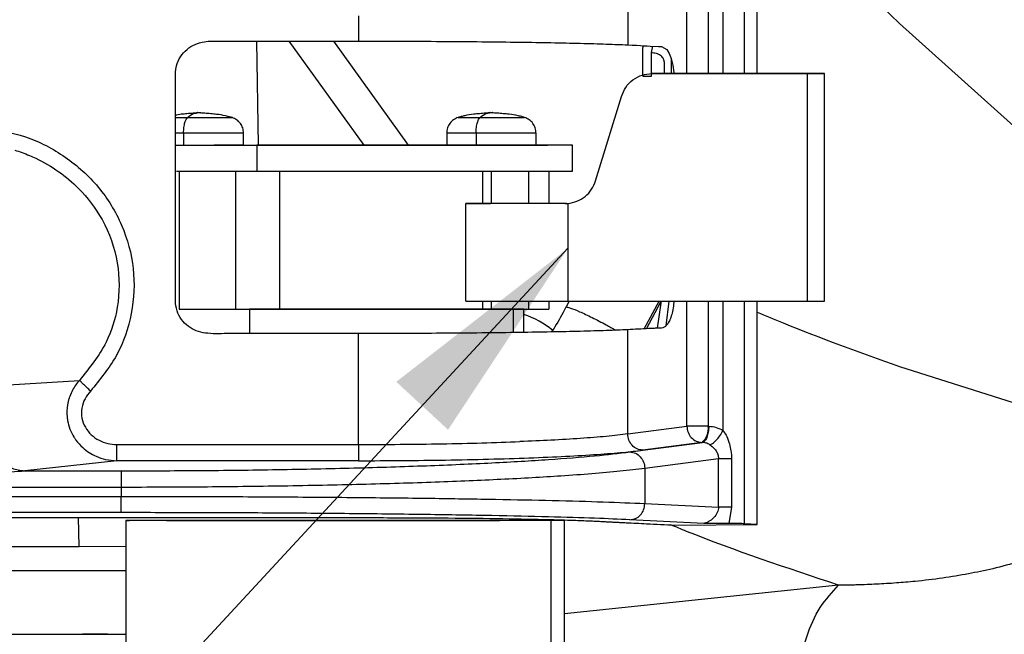
# Model space of a CAD drawing. Units: inches. Extents: x 0.1 to 21.9, y 0.1 to 16.9.
# Drawn here: x 10.7 to 11.3, y 4.7 to 5 of the extents above; entities that cross this region are included whole.
import ezdxf

# ---------------------------------------------------------------- set-up
doc = ezdxf.new("R2010")
doc.units = ezdxf.units.IN
doc.header["$MEASUREMENT"] = 0
doc.layers.add('SLD-0', color=179, linetype='Continuous')
doc.dimstyles.new('SLDDIMSTYLE2', dxfattribs={"dimtxt": 0.18, "dimasz": 0.13, "dimexe": 0, "dimexo": 0.0625, "dimgap": 0, "dimtad": 0, "dimtih": 1, "dimtoh": 1, "dimdec": 0, "dimrnd": 1e-09, "dimzin": 0, "dimdsep": 46, "dimtxsty": 'Standard', "dimsah": 1, "dimcen": 0.09, "dimadec": 0, "dimazin": 0, "dimtfac": 0.13, "dimtdec": 0, "dimtofl": 0, "dimtmove": 0, "dimatfit": 3, "dimfxl": 0, "dimfrac": 2, "dimtolj": 1, "dimtzin": 0, "dimarcsym": 0})

msp = doc.modelspace()

# ---------------------------------------------------------------- linework, layer by layer
at = {"color": 7, "linetype": 'Continuous', "lineweight": 25}
for p, q in [((11.13963, 5.00853), (11.13961, 5.417)), ((11.15253, 5.00853), (11.15252, 5.41751)), ((11.16022, 5.00853), (11.16021, 5.41855)), ((11.24643, 5.03885), (11.16022, 5.12258)), ((11.11766, 5.00853), (11.11766, 5.0539)), ((11.13057, 5.0539), (11.13057, 5.00853)), ((11.08186, 5.04919), (11.08186, 5.0259)), ((10.91879, 5.04348), (10.91879, 5.02818)), ((11.39141, 4.90849), (11.24643, 5.03885)), ((10.85828, 4.96522), (10.85724, 5.02818)), ((10.92226, 4.96523), (10.8769, 5.02818)), ((10.94919, 4.96523), (10.90383, 5.02818)), ((11.09686, 5.02515), (11.09607, 5.02124)), ((11.09607, 5.02124), (11.09607, 5.00673)), ((11.10395, 5.01568), (11.10395, 5.00853)), ((11.10828, 5.0175), (11.10828, 5.00853)), ((11.09607, 5.00673), (11.09115, 5.00673)), ((11.10995, 5.00853), (11.09645, 5.00852)), ((11.09645, 5.00852), (11.19083, 5.00852)), ((11.20101, 5.00853), (11.10995, 5.00853)), ((11.19083, 5.00852), (11.20101, 5.00853)), ((11.19083, 4.87073), (11.19083, 5.00852)), ((11.20102, 4.87073), (11.20101, 5.00853)), ((11.06241, 4.94359), (11.07805, 4.99471)), ((10.82105, 4.98468), (10.82212, 4.98489)), ((10.82212, 4.98489), (10.82299, 4.98468)), ((10.99822, 4.98471), (10.99929, 4.98491)), ((10.99929, 4.98491), (11.00016, 4.9847)), ((10.81286, 4.97247), (10.808, 4.97247)), ((10.81286, 4.97247), (10.81286, 4.9652)), ((10.84918, 4.9652), (10.84918, 4.97248)), ((10.97222, 4.9725), (10.97222, 4.96523)), ((10.99003, 4.9725), (10.99003, 4.96523)), ((11.02636, 4.96523), (11.02636, 4.97251)), ((10.808, 4.9652), (10.81286, 4.9652)), ((10.80859, 4.9652), (10.85733, 4.9652)), ((10.85733, 4.9652), (10.85733, 4.94945)), ((10.90396, 4.96523), (10.97222, 4.96523)), ((10.93527, 4.96523), (10.91708, 4.96523)), ((11.04508, 4.96523), (11.03336, 4.96523)), ((11.0485, 4.94948), (11.0485, 4.96522)), ((10.80858, 4.94945), (10.81015, 4.94945)), ((10.81015, 4.94945), (10.85733, 4.94945)), ((10.81017, 4.94945), (10.81017, 4.86579)), ((10.84458, 4.86579), (10.84456, 4.94945)), ((10.87094, 4.94946), (10.87094, 4.86579)), ((10.99395, 4.94947), (10.99395, 4.92978)), ((10.99929, 4.92979), (10.99929, 4.94947)), ((11.02175, 4.94948), (11.02175, 4.92979)), ((11.03423, 4.92979), (11.03423, 4.94948)), ((10.98374, 4.92978), (10.99395, 4.92978)), ((10.98374, 4.87072), (10.98374, 4.92978)), ((11.04403, 4.92978), (10.98374, 4.92978)), ((11.04421, 4.92979), (10.99902, 4.92979)), ((11.04403, 4.92978), (11.04568, 4.92985)), ((11.04486, 4.92978), (11.04403, 4.92978)), ((11.04568, 4.92985), (11.04568, 4.87073)), ((10.98374, 4.87072), (11.04568, 4.87073)), ((10.99395, 4.87073), (10.99395, 4.86581)), ((10.99929, 4.86581), (10.99929, 4.87073)), ((11.02176, 4.87073), (11.02176, 4.86582)), ((11.03423, 4.86582), (11.03423, 4.87073)), ((11.04647, 4.87073), (11.04441, 4.86686)), ((11.04568, 4.87073), (11.19083, 4.87073)), ((11.09185, 4.85385), (11.10084, 4.87073)), ((11.09327, 4.85392), (11.10222, 4.87073)), ((11.09985, 4.85422), (11.10231, 4.87089)), ((11.10507, 4.85578), (11.10687, 4.87073)), ((11.11767, 4.79489), (11.11767, 4.87073)), ((11.13057, 4.87073), (11.13057, 4.7949)), ((11.13963, 4.79225), (11.13963, 4.87073)), ((11.15254, 4.7358), (11.15254, 4.87073)), ((11.16023, 4.73542), (11.16023, 4.87073)), ((11.19083, 4.87073), (11.20102, 4.87073)), ((10.84458, 4.86579), (10.85468, 4.86579)), ((10.85468, 4.86579), (10.85272, 4.86579)), ((10.85272, 4.86579), (10.85272, 4.85101)), ((10.85468, 4.86579), (10.87086, 4.86579)), ((10.99929, 4.86581), (11.01167, 4.86582)), ((11.01167, 4.86582), (11.02176, 4.86582)), ((11.01245, 4.86581), (11.01245, 4.8516)), ((11.01898, 4.85169), (11.01898, 4.86581)), ((10.9188, 4.7838), (10.9188, 4.85102)), ((11.08187, 4.79018), (11.08187, 4.85334)), ((11.24643, 4.83115), (11.39141, 4.78509)), ((10.69886, 4.81944), (10.74976, 4.82267)), ((11.08187, 4.79018), (11.11767, 4.79489)), ((11.13057, 4.7949), (11.13097, 4.79489)), ((10.77247, 4.7838), (10.9188, 4.7838)), ((11.08316, 4.77926), (11.12712, 4.78506)), ((11.12673, 4.78507), (11.09093, 4.78035)), ((11.12712, 4.78506), (11.12673, 4.78507)), ((10.77247, 4.77397), (10.71667, 4.76785)), ((10.9188, 4.77397), (10.77247, 4.77397)), ((11.09222, 4.76944), (11.13682, 4.77531)), ((11.13682, 4.74582), (11.13682, 4.77531)), ((11.14468, 4.77532), (11.14468, 4.74582)), ((10.71667, 4.76785), (10.77513, 4.76785)), ((11.09222, 4.76944), (11.09222, 4.74804)), ((10.51922, 4.75802), (10.77513, 4.75802)), ((10.77513, 4.75802), (10.77513, 4.75236)), ((10.51335, 4.75235), (10.77513, 4.75236)), ((11.09222, 4.74804), (11.13682, 4.74582)), ((10.77513, 4.74252), (10.51335, 4.74251)), ((11.14468, 4.74582), (11.1432, 4.73593)), ((10.74958, 4.7221), (10.74929, 4.73949)), ((10.77784, 4.73785), (10.77785, 4.62958)), ((11.01898, 4.73787), (11.0272, 4.73787)), ((11.03559, 4.62959), (11.03558, 4.73786)), ((11.0436, 4.62959), (11.04359, 4.73786)), ((11.12788, 4.73597), (11.08316, 4.7382)), ((11.1104, 4.73497), (11.16023, 4.73542)), ((11.16023, 4.73542), (11.15254, 4.7358)), ((10.68399, 4.7221), (10.74958, 4.7221)), ((10.74958, 4.7221), (10.77784, 4.72211)), ((11.2096, 4.69854), (11.04359, 4.68122)), ((10.75167, 4.66902), (10.76671, 4.66902))]:
    msp.add_line(p, q, dxfattribs=at)
at = {"color": 7, "linetype": 'Continuous', "lineweight": 25, "flags": 128}
for points in [[(11.08186, 5.0259), (11.08462, 5.02576), (11.08718, 5.02563), (11.08955, 5.02551), (11.09172, 5.0254), (11.09369, 5.0253), (11.09547, 5.02522), (11.10047, 5.02496), (11.10177, 5.02489), (11.10213, 5.02487), (11.10223, 5.02486), (11.10227, 5.02486), (11.10228, 5.02486), (11.10228, 5.02486), (11.10228, 5.02485), (11.10228, 5.02485), (11.10228, 5.02485), (11.10228, 5.02485), (11.10228, 5.02485), (11.10228, 5.02485), (11.10228, 5.02485), (11.10554, 5.02302), (11.107, 5.02073), (11.10826, 5.01758), (11.10925, 5.01358), (11.10982, 5.00907), (11.10982, 5.00896)], [(11.01245, 4.86581), (11.00328, 4.8658), (10.99056, 4.8658), (10.97478, 4.8658), (10.95653, 4.8658), (10.93653, 4.86579), (10.91554, 4.86579), (10.89436, 4.86579), (10.87381, 4.86579), (10.85468, 4.86579)], [(11.01167, 4.86582), (11.01477, 4.86582), (11.01703, 4.86581), (11.01844, 4.86581), (11.01897, 4.86581), (11.01864, 4.86581), (11.01743, 4.86581), (11.01536, 4.86581), (11.01245, 4.86581)], [(11.03558, 4.73786), (11.0264, 4.73785), (11.01406, 4.73785), (10.99891, 4.73785), (10.98134, 4.73784), (10.96186, 4.73784), (10.94097, 4.73784), (10.91927, 4.73784), (10.89732, 4.73784), (10.87575, 4.73784), (10.85512, 4.73784), (10.83602, 4.73784), (10.81895, 4.73784), (10.80438, 4.73784), (10.79272, 4.73784), (10.78427, 4.73784), (10.77928, 4.73785), (10.77786, 4.73785), (10.78008, 4.73785), (10.78585, 4.73786)], [(10.78585, 4.73786), (10.79454, 4.73786), (10.80245, 4.73786)], [(10.85273, 4.73784), (10.8699, 4.73784), (10.88838, 4.73784), (10.90756, 4.73784), (10.92685, 4.73784), (10.94562, 4.73784), (10.96329, 4.73785), (10.97927, 4.73785), (10.99308, 4.73785), (11.00426, 4.73785), (11.01246, 4.73786)], [(11.0272, 4.73787), (11.03333, 4.73787), (11.03807, 4.73787), (11.04137, 4.73786), (11.0432, 4.73786), (11.04353, 4.73786), (11.04236, 4.73786), (11.0397, 4.73786), (11.03558, 4.73786)]]:
    msp.add_lwpolyline(points, dxfattribs=at)
at = {"color": 7, "linetype": 'Continuous', "lineweight": 25}
for centre, radius, start, end in [((10.99939, 4.8069), 0.05908, 51.08317, 70.63675), ((11.1205, 4.79317), 0.01022, 307.54328, 9.72734), ((10.84012, 70.90019), 66.16235, 269.9673768, 270.0109177), ((11.01355, 7.49967), 2.76181, 269.97735, 270.11274)]:
    msp.add_arc(centre, radius, start, end, dxfattribs=at)
for points, knots in [([(10.9188, 4.85102), (10.91488, 4.85102), (10.90493, 4.85102), (10.88737, 4.85101), (10.86937, 4.85103), (10.85334, 4.85098), (10.84046, 4.85113), (10.83004, 4.85065), (10.82183, 4.85189), (10.81666, 4.85442), (10.8123, 4.85826), (10.80912, 4.86333), (10.80811, 4.86777), (10.80794, 4.87084), (10.80792, 4.87228), (10.80794, 4.87388), (10.80798, 4.87536), (10.80802, 4.88034), (10.808, 4.88776), (10.80801, 4.89794), (10.80801, 4.90752), (10.80801, 4.91743), (10.80801, 4.92768), (10.80801, 4.94157), (10.80801, 4.95714), (10.808, 4.97243), (10.808, 4.9817), (10.808, 4.98619), (10.808, 4.98753), (10.808, 4.98797), (10.80799, 4.98811), (10.80799, 4.98816), (10.80799, 4.98818), (10.80799, 4.98819), (10.80799, 4.98819), (10.80799, 4.98819), (10.80799, 4.98819), (10.80799, 4.98819), (10.80798, 4.9911), (10.80797, 4.99484), (10.80794, 5.00061), (10.80798, 5.006), (10.80798, 5.01271), (10.81078, 5.01881), (10.81471, 5.02336), (10.81976, 5.02649), (10.82658, 5.02832), (10.83424, 5.02814), (10.84355, 5.02819), (10.85289, 5.02818), (10.86278, 5.02818), (10.87474, 5.02818), (10.89341, 5.02818), (10.90897, 5.02818), (10.91879, 5.02818)], [0, 0, 0, 0, 0.030874, 0.078266, 0.138253, 0.172538, 0.204514, 0.239659, 0.254462, 0.269273, 0.284322, 0.299652, 0.315669, 0.319501, 0.323862, 0.326985, 0.332091, 0.335498, 0.366187, 0.390476, 0.415628, 0.441643, 0.468522, 0.496263, 0.550984, 0.591114, 0.616651, 0.623947, 0.62644, 0.627174, 0.627427, 0.627525, 0.627565, 0.627582, 0.62759, 0.627593, 0.627595, 0.627595, 0.627596, 0.650463, 0.657062, 0.673007, 0.693057, 0.708989, 0.72471, 0.739752, 0.755111, 0.779561, 0.799649, 0.828547, 0.85304, 0.877534, 0.922687, 1, 1, 1, 1]), ([(10.91879, 5.02818), (10.92723, 5.02817), (10.94425, 5.02816), (10.96939, 5.02804), (10.99398, 5.02785), (11.00901, 5.02766), (11.01657, 5.02756)], [0, 0, 0, 0, 0.244481, 0.49264, 0.744479, 1, 1, 1, 1]), ([(11.01657, 5.02756), (11.02297, 5.02746), (11.03618, 5.02726), (11.05377, 5.02688), (11.06989, 5.02642), (11.0778, 5.02608), (11.08186, 5.0259)], [0, 0, 0, 0, 0.227945, 0.470595, 0.727948, 1, 1, 1, 1]), ([(11.09115, 5.00673), (11.09107, 5.01205), (11.09097, 5.01829), (11.09112, 5.02452), (11.09114, 5.02543)], [0, 0, 0, 0, 0.85346, 1, 1, 1, 1]), ([(11.07805, 4.99471), (11.07881, 4.99659), (11.08037, 5.00045), (11.08484, 5.00494), (11.09038, 5.00796), (11.09446, 5.00834), (11.09645, 5.00852)], [0, 0, 0, 0, 0.243603, 0.5, 0.756397, 1, 1, 1, 1]), ([(10.82125, 4.98468), (10.82092, 4.98465), (10.82013, 4.98459), (10.81798, 4.98444), (10.81489, 4.98419), (10.81118, 4.98384), (10.8091, 4.98347), (10.808, 4.98327)], [0, 0, 0, 0, 0.085684, 0.206928, 0.45943, 0.714409, 1, 1, 1, 1]), ([(10.808, 4.98189), (10.80818, 4.98189), (10.80986, 4.98189), (10.8127, 4.98189), (10.81524, 4.98189)], [0, 0, 0, 0, 0.10436, 1, 1, 1, 1]), ([(10.81286, 4.97247), (10.8129, 4.97364), (10.81299, 4.97599), (10.81359, 4.97883), (10.81436, 4.98087), (10.81495, 4.98155), (10.81524, 4.98189)], [0, 0, 0, 0, 0.279745, 0.559501, 0.77975, 1, 1, 1, 1]), ([(10.81524, 4.98189), (10.81651, 4.98288), (10.81841, 4.98437), (10.82038, 4.9846), (10.82105, 4.98468)], [0, 0, 0, 0, 0.661499, 1, 1, 1, 1]), ([(10.81524, 4.98189), (10.81782, 4.98189), (10.82297, 4.98189), (10.83086, 4.98189), (10.83727, 4.98189), (10.84153, 4.98189), (10.8419, 4.98189), (10.84208, 4.98189)], [0, 0, 0, 0, 0.203944, 0.407891, 0.611813, 0.815715, 1, 1, 1, 1]), ([(10.82124, 4.98484), (10.82118, 4.98485), (10.82107, 4.98486), (10.82121, 4.98488), (10.82156, 4.98488), (10.82193, 4.98489), (10.82212, 4.98489)], [0, 0, 0, 0, 0.277491, 0.532176, 0.770431, 1, 1, 1, 1]), ([(10.84221, 4.98189), (10.8419, 4.98199), (10.84043, 4.98243), (10.83745, 4.98318), (10.83381, 4.98374), (10.82935, 4.98419), (10.82624, 4.98444), (10.82399, 4.9846), (10.82261, 4.9847), (10.82158, 4.98478), (10.82135, 4.98482), (10.82124, 4.98484)], [0, 0, 0, 0, 0.039024, 0.183004, 0.446832, 0.594945, 0.741615, 0.812037, 0.87896, 0.941698, 1, 1, 1, 1]), ([(10.82299, 4.98484), (10.8229, 4.98482), (10.82275, 4.98479), (10.82225, 4.98476), (10.82208, 4.98474)], [0, 0, 0, 0, 0.650182, 1, 1, 1, 1]), ([(10.82212, 4.98489), (10.8223, 4.98489), (10.82268, 4.98489), (10.82301, 4.98488), (10.82315, 4.98487), (10.82311, 4.98486), (10.82311, 4.98486)], [0, 0, 0, 0, 0.313095, 0.638035, 0.985383, 1, 1, 1, 1]), ([(10.84918, 4.97248), (10.84909, 4.97352), (10.84889, 4.97562), (10.84737, 4.97842), (10.84513, 4.9807), (10.84318, 4.98149), (10.84221, 4.98189)], [0, 0, 0, 0, 0.249997, 0.499999, 0.750002, 1, 1, 1, 1]), ([(10.97919, 4.98192), (10.97822, 4.98152), (10.97628, 4.98072), (10.97404, 4.97845), (10.97251, 4.97564), (10.97232, 4.97355), (10.97222, 4.9725)], [0, 0, 0, 0, 0.249998, 0.500001, 0.750003, 1, 1, 1, 1]), ([(10.97933, 4.98192), (10.97929, 4.98192), (10.9788, 4.98192), (10.98082, 4.98192), (10.98526, 4.98192), (10.99003, 4.98192), (10.99242, 4.98192)], [0, 0, 0, 0, 0.031735, 0.354465, 0.677234, 1, 1, 1, 1]), ([(10.99835, 4.9847), (10.99804, 4.98468), (10.99727, 4.98462), (10.99515, 4.98447), (10.99206, 4.98422), (10.9876, 4.98377), (10.98422, 4.98325), (10.98153, 4.98259), (10.98016, 4.98221), (10.97951, 4.98201), (10.97919, 4.98192)], [0, 0, 0, 0, 0.053659, 0.135663, 0.306445, 0.478902, 0.786122, 0.904758, 0.954541, 1, 1, 1, 1]), ([(10.99003, 4.9725), (10.99008, 4.97367), (10.99016, 4.97602), (10.99076, 4.97885), (10.99154, 4.98089), (10.99212, 4.98158), (10.99242, 4.98192)], [0, 0, 0, 0, 0.279745, 0.559501, 0.77975, 1, 1, 1, 1]), ([(10.99242, 4.98192), (10.99368, 4.9829), (10.99559, 4.9844), (10.99755, 4.98463), (10.99822, 4.98471)], [0, 0, 0, 0, 0.661499, 1, 1, 1, 1]), ([(10.99242, 4.98192), (10.99499, 4.98192), (11.00014, 4.98192), (11.00803, 4.98192), (11.01444, 4.98192), (11.0187, 4.98192), (11.01907, 4.98192), (11.01925, 4.98192)], [0, 0, 0, 0, 0.203945, 0.407892, 0.611813, 0.815715, 1, 1, 1, 1]), ([(10.99842, 4.98487), (10.99836, 4.98487), (10.99824, 4.98489), (10.99838, 4.9849), (10.99873, 4.98491), (10.99911, 4.98491), (10.99929, 4.98491)], [0, 0, 0, 0, 0.277491, 0.532176, 0.770431, 1, 1, 1, 1]), ([(11.01938, 4.98192), (11.01907, 4.98201), (11.01761, 4.98245), (11.01462, 4.98321), (11.01098, 4.98377), (11.00653, 4.98422), (11.00341, 4.98447), (11.00116, 4.98463), (10.99978, 4.98473), (10.99876, 4.98481), (10.99853, 4.98485), (10.99842, 4.98487)], [0, 0, 0, 0, 0.039024, 0.183004, 0.446832, 0.594945, 0.741615, 0.812037, 0.87896, 0.941698, 1, 1, 1, 1]), ([(11.00016, 4.98487), (11.00007, 4.98485), (10.99992, 4.98482), (10.99943, 4.98478), (10.99925, 4.98477)], [0, 0, 0, 0, 0.650182, 1, 1, 1, 1]), ([(10.99929, 4.98491), (10.99947, 4.98491), (10.99985, 4.98491), (11.00018, 4.9849), (11.00032, 4.98489), (11.00028, 4.98489), (11.00028, 4.98489)], [0, 0, 0, 0, 0.3130949, 0.6380347, 0.9853831, 1, 1, 1, 1]), ([(11.02636, 4.97251), (11.02626, 4.97355), (11.02607, 4.97564), (11.02454, 4.97845), (11.0223, 4.98073), (11.02036, 4.98152), (11.01938, 4.98192)], [0, 0, 0, 0, 0.249997, 0.499999, 0.750002, 1, 1, 1, 1]), ([(10.6908, 4.97608), (10.69972, 4.97457), (10.71756, 4.97155), (10.74182, 4.95878), (10.76218, 4.94057), (10.77648, 4.91712), (10.78377, 4.89053), (10.78242, 4.86309), (10.77362, 4.83702), (10.76219, 4.82309), (10.75651, 4.81617)], [0, 0, 0, 0, 0.124987, 0.249836, 0.374635, 0.50015, 0.625833, 0.751529, 0.876589, 1, 1, 1, 1]), ([(10.84898, 4.97248), (10.84874, 4.97248), (10.84824, 4.97248), (10.84252, 4.97247), (10.83389, 4.97247), (10.82326, 4.97247), (10.81633, 4.97247), (10.81286, 4.97247)], [0, 0, 0, 0, 0.181717, 0.386288, 0.590858, 0.795429, 1, 1, 1, 1]), ([(10.99003, 4.9725), (10.98682, 4.9725), (10.9804, 4.9725), (10.9744, 4.9725), (10.9717, 4.9725), (10.97236, 4.9725), (10.97243, 4.9725)], [0, 0, 0, 0, 0.321509, 0.643017, 0.964526, 1, 1, 1, 1]), ([(11.02615, 4.97251), (11.02591, 4.9725), (11.02541, 4.9725), (11.0197, 4.9725), (11.01106, 4.9725), (11.00043, 4.9725), (10.9935, 4.9725), (10.99003, 4.9725)], [0, 0, 0, 0, 0.181717, 0.386288, 0.590858, 0.795429, 1, 1, 1, 1]), ([(10.71063, 4.96219), (10.71361, 4.96117), (10.71791, 4.9597), (10.72696, 4.9556), (10.73736, 4.94953), (10.75159, 4.93758), (10.76528, 4.91952), (10.77424, 4.89438), (10.77411, 4.86829), (10.76641, 4.84318), (10.75573, 4.83002), (10.74976, 4.82267)], [0, 0, 0, 0, 0.05426, 0.078197, 0.170969, 0.260666, 0.396849, 0.556257, 0.710819, 0.838494, 1, 1, 1, 1]), ([(10.84907, 4.96521), (10.85022, 4.96521), (10.8537, 4.96521), (10.86506, 4.96521), (10.87776, 4.96521), (10.88613, 4.96521)], [0, 0, 0, 0, 0.144926, 0.436468, 1, 1, 1, 1]), ([(10.84918, 4.96522), (10.85662, 4.96522), (10.87308, 4.96523), (10.89302, 4.96523), (10.90396, 4.96523)], [0, 0, 0, 0, 0.451803, 1, 1, 1, 1]), ([(11.04772, 4.96522), (11.04797, 4.96522), (11.04953, 4.96522), (11.04237, 4.96522), (11.02613, 4.96521), (11.00036, 4.96521), (10.96813, 4.9652), (10.93163, 4.9652), (10.8933, 4.9652), (10.86932, 4.9652), (10.85733, 4.9652)], [0, 0, 0, 0, 0.025637, 0.164831, 0.304026, 0.443221, 0.582416, 0.72161, 0.860805, 1, 1, 1, 1]), ([(10.90777, 4.96522), (10.90295, 4.96522), (10.89503, 4.96522), (10.88768, 4.96522), (10.88481, 4.96522)], [0, 0, 0, 0, 0.609146, 1, 1, 1, 1]), ([(10.88613, 4.96521), (10.89527, 4.96521), (10.90913, 4.96521), (10.92799, 4.96521), (10.94571, 4.96521), (10.96506, 4.96521), (10.98001, 4.96522), (10.98434, 4.96522), (10.97864, 4.96522), (10.96906, 4.96522), (10.9565, 4.96523), (10.94371, 4.96523), (10.93527, 4.96523)], [0, 0, 0, 0, 0.123938, 0.188058, 0.251752, 0.373922, 0.5, 0.626078, 0.748248, 0.811942, 0.876062, 1, 1, 1, 1]), ([(10.97243, 4.96523), (10.97236, 4.96523), (10.9717, 4.96523), (10.9744, 4.96523), (10.9804, 4.96523), (10.98682, 4.96523), (10.99003, 4.96523)], [0, 0, 0, 0, 0.035474, 0.356983, 0.678491, 1, 1, 1, 1]), ([(11.02624, 4.96523), (11.02706, 4.96523), (11.0308, 4.96523), (11.03224, 4.96523), (11.03336, 4.96523)], [0, 0, 0, 0, 0.217699, 1, 1, 1, 1]), ([(10.85733, 4.94945), (10.86932, 4.94945), (10.8933, 4.94945), (10.93164, 4.94945), (10.96814, 4.94946), (11.00036, 4.94946), (11.02613, 4.94946), (11.04237, 4.94947), (11.04953, 4.94947), (11.04797, 4.94948), (11.04772, 4.94948)], [0, 0, 0, 0, 0.139195, 0.278391, 0.417586, 0.556781, 0.695976, 0.835172, 0.974367, 1, 1, 1, 1]), ([(11.04568, 4.92985), (11.04752, 4.93018), (11.05127, 4.93084), (11.05626, 4.93392), (11.06027, 4.93823), (11.06171, 4.94183), (11.06241, 4.94359)], [0, 0, 0, 0, 0.244469, 0.5, 0.755531, 1, 1, 1, 1]), ([(10.99395, 4.92978), (10.99587, 4.92978), (10.999, 4.92978), (10.99887, 4.92979), (10.99882, 4.92979)], [0, 0, 0, 0, 0.611846, 1, 1, 1, 1]), ([(11.04445, 4.86691), (11.04224, 4.86283), (11.03934, 4.85748), (11.03638, 4.85302), (11.03568, 4.85197)], [0, 0, 0, 0, 0.763664, 1, 1, 1, 1]), ([(11.04461, 4.86686), (11.04459, 4.8669), (11.04431, 4.86738), (11.04694, 4.86664), (11.05236, 4.86452), (11.06017, 4.86083), (11.06813, 4.85673), (11.07268, 4.85413), (11.07458, 4.85304)], [0, 0, 0, 0, 0.0187225, 0.2267307, 0.4347388, 0.642747, 0.8507551, 1, 1, 1, 1]), ([(11.10978, 4.87073), (11.10975, 4.87008), (11.10964, 4.86786), (11.10906, 4.86441), (11.10805, 4.86078), (11.10682, 4.85797), (11.10543, 4.85593), (11.10392, 4.85468), (11.10234, 4.85427), (11.10071, 4.85423), (11.09878, 4.85423), (11.09668, 4.85409), (11.09097, 4.85382), (11.08607, 4.85356), (11.08187, 4.85334)], [0, 0, 0, 0, 0.024306, 0.084057, 0.138852, 0.191042, 0.241449, 0.292166, 0.342491, 0.393051, 0.449989, 0.527989, 0.595419, 1, 1, 1, 1]), ([(10.99395, 4.86581), (10.99711, 4.86581), (11.00054, 4.86581), (10.99905, 4.86581), (10.99893, 4.86581)], [0, 0, 0, 0, 0.91995, 1, 1, 1, 1]), ([(11.02176, 4.86582), (11.02403, 4.86582), (11.02858, 4.86582), (11.03261, 4.86582), (11.03447, 4.86582), (11.03409, 4.86582), (11.03402, 4.86582)], [0, 0, 0, 0, 0.3114575, 0.6229151, 0.9343726, 1, 1, 1, 1]), ([(11.16023, 4.86394), (11.16546, 4.86176), (11.19313, 4.85019), (11.22256, 4.83967), (11.24643, 4.83115)], [0, 0, 0, 0, 0.188973, 1, 1, 1, 1]), ([(11.01658, 4.85165), (11.00901, 4.85155), (10.99399, 4.85136), (10.9694, 4.85117), (10.94425, 4.85104), (10.92724, 4.85102), (10.9188, 4.85102)], [0, 0, 0, 0, 0.255521, 0.50736, 0.755519, 1, 1, 1, 1]), ([(11.08187, 4.85334), (11.07781, 4.85316), (11.0699, 4.85281), (11.05378, 4.85235), (11.03618, 4.85196), (11.02298, 4.85175), (11.01658, 4.85165)], [0, 0, 0, 0, 0.272051, 0.529404, 0.772055, 1, 1, 1, 1]), ([(10.69886, 4.81944), (10.6971, 4.81731), (10.6936, 4.81303), (10.6908, 4.8047), (10.6902, 4.79586), (10.69197, 4.78711), (10.69592, 4.77926), (10.70172, 4.77307), (10.70885, 4.76885), (10.71406, 4.76818), (10.71667, 4.76785)], [0, 0, 0, 0, 0.125002, 0.250005, 0.375004, 0.5, 0.624996, 0.749995, 0.874998, 1, 1, 1, 1]), ([(10.74976, 4.82267), (10.74901, 4.82177), (10.74745, 4.8199), (10.74547, 4.81665), (10.74425, 4.81393), (10.74367, 4.81222), (10.74352, 4.81177), (10.74348, 4.81164), (10.74347, 4.81161), (10.74272, 4.80917), (10.74208, 4.8052), (10.74228, 4.80082), (10.74255, 4.79888), (10.74324, 4.79491), (10.74457, 4.79139), (10.74643, 4.78835), (10.74654, 4.78817), (10.74694, 4.78754), (10.7485, 4.78525), (10.75243, 4.78087), (10.7587, 4.77687), (10.76588, 4.77443), (10.77019, 4.77413), (10.77247, 4.77397)], [0, 0, 0, 0, 0.051728, 0.107651, 0.167406, 0.183066, 0.187251, 0.188427, 0.188785, 0.18899, 0.300678, 0.363693, 0.381336, 0.386672, 0.541181, 0.541531, 0.543989, 0.550538, 0.574744, 0.665822, 0.808858, 0.898547, 1, 1, 1, 1]), ([(10.75651, 4.81617), (10.75577, 4.81689), (10.75428, 4.81832), (10.75227, 4.82025), (10.75064, 4.82182), (10.75005, 4.82238), (10.74976, 4.82267)], [0, 0, 0, 0, 0.249998, 0.5, 0.750002, 1, 1, 1, 1]), ([(10.75651, 4.81617), (10.75531, 4.81467), (10.75285, 4.81163), (10.75097, 4.80589), (10.75095, 4.7998), (10.75308, 4.79413), (10.75678, 4.78952), (10.76151, 4.78619), (10.76687, 4.78417), (10.77061, 4.78392), (10.77247, 4.7838)], [0, 0, 0, 0, 0.12345, 0.251102, 0.381874, 0.510052, 0.635155, 0.758634, 0.879763, 1, 1, 1, 1]), ([(11.08187, 4.79018), (11.07781, 4.78968), (11.0699, 4.78871), (11.05379, 4.78745), (11.03619, 4.78638), (11.02298, 4.78581), (11.01658, 4.78554)], [0, 0, 0, 0, 0.272062, 0.529415, 0.772059, 1, 1, 1, 1]), ([(11.13143, 4.78374), (11.13201, 4.78391), (11.13316, 4.78424), (11.13543, 4.78623), (11.13774, 4.789), (11.139, 4.79117), (11.13963, 4.79225)], [0, 0, 0, 0, 0.249993, 0.5, 0.750007, 1, 1, 1, 1]), ([(11.13963, 4.79225), (11.14026, 4.79133), (11.14105, 4.79016), (11.14251, 4.78751), (11.14351, 4.7843), (11.14425, 4.78087), (11.14468, 4.77792), (11.14468, 4.77637), (11.14468, 4.77532)], [0, 0, 0, 0, 0.1887513, 0.2388979, 0.5053036, 0.7422413, 0.8247451, 1, 1, 1, 1]), ([(10.9188, 4.7838), (10.92724, 4.78382), (10.94426, 4.78387), (10.96941, 4.78421), (10.99399, 4.78474), (11.00902, 4.78527), (11.01658, 4.78554)], [0, 0, 0, 0, 0.244485, 0.492636, 0.744469, 1, 1, 1, 1]), ([(11.13143, 4.78374), (11.13075, 4.78411), (11.12939, 4.78485), (11.12787, 4.78499), (11.12712, 4.78506)], [0, 0, 0, 0, 0.505847, 1, 1, 1, 1]), ([(11.13143, 4.78374), (11.13178, 4.7835), (11.13252, 4.783), (11.13393, 4.78179), (11.13539, 4.78008), (11.1366, 4.7778), (11.13675, 4.77613), (11.13682, 4.77531)], [0, 0, 0, 0, 0.125142, 0.268952, 0.526125, 0.767049, 1, 1, 1, 1]), ([(10.77513, 4.76785), (10.79083, 4.76789), (10.82275, 4.76796), (10.87026, 4.76856), (10.91675, 4.76954), (10.96059, 4.77091), (11.00029, 4.77263), (11.03445, 4.77465), (11.06282, 4.77686), (11.07645, 4.77847), (11.08316, 4.77926)], [0, 0, 0, 0, 0.120304, 0.244545, 0.371557, 0.5, 0.628443, 0.755455, 0.879696, 1, 1, 1, 1]), ([(10.9188, 4.77397), (10.92757, 4.77399), (10.94541, 4.77404), (10.97196, 4.77437), (10.99794, 4.77491), (11.02244, 4.77568), (11.04463, 4.77664), (11.06371, 4.77777), (11.07956, 4.779), (11.08718, 4.77991), (11.09093, 4.78035)], [0, 0, 0, 0, 0.120305, 0.244546, 0.371557, 0.5, 0.628443, 0.755454, 0.879695, 1, 1, 1, 1]), ([(10.58905, 4.76341), (10.59432, 4.76302), (10.60621, 4.76213), (10.62437, 4.76163), (10.6422, 4.7618), (10.65765, 4.76247), (10.67191, 4.76353), (10.6856, 4.76479), (10.69807, 4.76614), (10.70832, 4.76733), (10.71396, 4.76768), (10.71667, 4.76785)], [0, 0, 0, 0, 0.123166, 0.278006, 0.422809, 0.538672, 0.638138, 0.756126, 0.859626, 0.932665, 1, 1, 1, 1]), ([(10.77513, 4.75802), (10.79156, 4.75806), (10.82465, 4.75814), (10.87363, 4.75875), (10.92121, 4.75972), (10.9657, 4.76107), (11.00651, 4.76279), (11.03751, 4.76454), (11.06073, 4.76624), (11.07805, 4.76776), (11.08742, 4.76887), (11.09222, 4.76944)], [0, 0, 0, 0, 0.122241, 0.24631, 0.372213, 0.499958, 0.6248, 0.755375, 0.832619, 0.914161, 1, 1, 1, 1]), ([(11.38808, 4.76059), (11.38582, 4.75673), (11.37962, 4.74613), (11.36611, 4.73472), (11.35039, 4.7251), (11.33456, 4.71808), (11.31896, 4.71272), (11.30346, 4.70856), (11.28794, 4.70527), (11.27224, 4.70271), (11.25766, 4.70097), (11.24432, 4.69983), (11.23272, 4.69912), (11.22425, 4.6988), (11.21915, 4.69868), (11.21723, 4.69863), (11.21455, 4.69859), (11.21213, 4.69855), (11.21027, 4.69854), (11.20978, 4.69854), (11.20966, 4.69854), (11.20962, 4.69854), (11.20961, 4.69854), (11.2096, 4.69854)], [0, 0, 0, 0, 0.052833, 0.14496, 0.238556, 0.32075, 0.406185, 0.49382, 0.572903, 0.657734, 0.748361, 0.809691, 0.874811, 0.937548, 0.947904, 0.95833, 0.968827, 0.991883, 0.997809, 0.999372, 0.999803, 0.99993, 1, 1, 1, 1]), ([(10.77513, 4.75236), (10.79155, 4.75235), (10.82462, 4.75232), (10.86529, 4.75213), (10.89711, 4.75191), (10.92059, 4.75171), (10.94344, 4.75147), (10.97116, 4.75112), (11.00323, 4.75062), (11.03764, 4.7499), (11.06893, 4.74904), (11.08431, 4.74838), (11.09222, 4.74804)], [0, 0, 0, 0, 0.12222, 0.246279, 0.309041, 0.372263, 0.435947, 0.500092, 0.614037, 0.735338, 0.863993, 1, 1, 1, 1]), ([(11.08316, 4.7382), (11.07644, 4.73851), (11.06279, 4.73912), (11.03441, 4.73996), (11.00024, 4.74072), (10.96053, 4.74137), (10.9167, 4.74189), (10.87022, 4.74226), (10.82273, 4.74248), (10.79083, 4.74251), (10.77513, 4.74252)], [0, 0, 0, 0, 0.12031, 0.244551, 0.371561, 0.5, 0.628439, 0.755449, 0.87969, 1, 1, 1, 1]), ([(11.13682, 4.74582), (11.13679, 4.74529), (11.13672, 4.74416), (11.13594, 4.74194), (11.13443, 4.73986), (11.13248, 4.73809), (11.13103, 4.73713), (11.12997, 4.73657), (11.1288, 4.7361), (11.12825, 4.73602), (11.12788, 4.73597)], [0, 0, 0, 0, 0.096495, 0.204873, 0.427883, 0.565903, 0.679805, 0.753386, 0.830134, 1, 1, 1, 1]), ([(11.4058, 4.74569), (11.40378, 4.74092), (11.39979, 4.73155), (11.39198, 4.71925), (11.38236, 4.7071), (11.37052, 4.69503), (11.35532, 4.68253), (11.33803, 4.67118), (11.31908, 4.66089), (11.29377, 4.64967), (11.26202, 4.63917), (11.22369, 4.63012), (11.19812, 4.62675), (11.18514, 4.62504)], [0, 0, 0, 0, 0.04915, 0.096774, 0.144451, 0.208274, 0.275725, 0.359449, 0.440712, 0.523387, 0.68319, 0.839143, 1, 1, 1, 1]), ([(10.62231, 4.73948), (10.63077, 4.73948), (10.64769, 4.73948), (10.67308, 4.73949), (10.69846, 4.73949), (10.72384, 4.73949), (10.74923, 4.73949), (10.77485, 4.73949), (10.79954, 4.73949), (10.82217, 4.73949), (10.84409, 4.73949), (10.86508, 4.73949), (10.88592, 4.73949), (10.90606, 4.73949), (10.92593, 4.7395), (10.94582, 4.73945), (10.9703, 4.73932), (10.99916, 4.73905), (11.02881, 4.73855), (11.04626, 4.73806), (11.05548, 4.7377), (11.05893, 4.73754), (11.06143, 4.73742), (11.06307, 4.73734), (11.0647, 4.73725), (11.06579, 4.7372), (11.06671, 4.73715), (11.06804, 4.73708), (11.07, 4.73699), (11.07245, 4.73686), (11.07492, 4.73674), (11.07781, 4.7366), (11.08396, 4.73629), (11.09487, 4.73574), (11.10468, 4.73525), (11.1104, 4.73497)], [0, 0, 0, 0, 0.041916, 0.083832, 0.125748, 0.167663, 0.209579, 0.251495, 0.294571, 0.331929, 0.363568, 0.403177, 0.435917, 0.466793, 0.502972, 0.534294, 0.565537, 0.62765, 0.689519, 0.751303, 0.768497, 0.785605, 0.792359, 0.799726, 0.806572, 0.813417, 0.813975, 0.818311, 0.830308, 0.83897, 0.849408, 0.861623, 0.875613, 0.927434, 1, 1, 1, 1]), ([(11.2096, 4.69854), (11.17822, 4.709), (11.14337, 4.72062), (11.11112, 4.73378), (11.10791, 4.73509)], [0, 0, 0, 0, 0.900606, 1, 1, 1, 1]), ([(11.1432, 4.73593), (11.14059, 4.73594), (11.13677, 4.73595), (11.13175, 4.73598), (11.12919, 4.73597), (11.12788, 4.73597)], [0, 0, 0, 0, 0.508322, 0.74657, 1, 1, 1, 1]), ([(11.15254, 4.7358), (11.15209, 4.73582), (11.15117, 4.73586), (11.14887, 4.7359), (11.14613, 4.73593), (11.14416, 4.73593), (11.1432, 4.73593)], [0, 0, 0, 0, 0.244305, 0.5, 0.755695, 1, 1, 1, 1]), ([(10.77784, 4.70734), (10.76758, 4.70734), (10.74488, 4.70734), (10.7045, 4.70733), (10.65902, 4.70733), (10.61136, 4.70733), (10.5791, 4.70733), (10.56298, 4.70732)], [0, 0, 0, 0, 0.170826, 0.378119, 0.585413, 0.792706, 1, 1, 1, 1]), ([(11.18514, 4.62504), (11.18508, 4.63242), (11.18495, 4.64719), (11.1898, 4.66778), (11.19782, 4.68585), (11.20567, 4.69431), (11.2096, 4.69854)], [0, 0, 0, 0, 0.249999, 0.5, 0.750001, 1, 1, 1, 1]), ([(10.56298, 4.66894), (10.57933, 4.66894), (10.61202, 4.66894), (10.66031, 4.66895), (10.70631, 4.66895), (10.74623, 4.66896), (10.7683, 4.66896), (10.77785, 4.66896)], [0, 0, 0, 0, 0.21, 0.42, 0.629999, 0.839999, 1, 1, 1, 1])]:
    msp.add_open_spline(points, degree=3, knots=knots, dxfattribs=at)
for points in [[(11.09607, 5.02124), (11.09659, 5.02122), (11.09762, 5.02118), (11.0991, 5.02085), (11.10049, 5.02034), (11.10126, 5.01986), (11.10164, 5.01961)], [(11.10395, 5.01568), (11.10392, 5.01604), (11.10386, 5.01677), (11.10339, 5.01782), (11.10267, 5.0188), (11.10199, 5.01934), (11.10164, 5.01961)], [(10.81286, 4.9652), (10.81633, 4.9652), (10.82327, 4.9652), (10.83387, 4.9652), (10.84259, 4.9652), (10.84821, 4.9652), (10.84987, 4.9652), (10.84727, 4.9652), (10.84094, 4.96521), (10.83456, 4.96521), (10.83137, 4.96521)], [(11.00854, 4.96523), (11.00507, 4.96523), (10.99813, 4.96523), (10.98758, 4.96523), (10.97864, 4.96523), (10.97545, 4.96523), (10.97385, 4.96523)], [(10.99003, 4.96523), (10.9935, 4.96523), (11.00044, 4.96523), (11.01105, 4.96523), (11.01976, 4.96523), (11.02539, 4.96523), (11.02704, 4.96523), (11.02444, 4.96523), (11.01811, 4.96523), (11.01173, 4.96523), (11.00854, 4.96523)], [(10.81017, 4.86579), (10.81312, 4.86579), (10.81901, 4.86579), (10.82825, 4.86579), (10.83713, 4.86579), (10.8421, 4.86579), (10.84458, 4.86579)], [(10.87094, 4.86579), (10.87668, 4.86579), (10.88815, 4.86579), (10.90683, 4.86579), (10.92556, 4.8658), (10.94365, 4.8658), (10.9603, 4.8658), (10.97468, 4.8658), (10.98649, 4.8658), (10.99147, 4.86581), (10.99395, 4.86581)], [(11.13057, 4.7949), (11.12933, 4.7949), (11.12684, 4.7949), (11.12295, 4.7949), (11.11959, 4.7949), (11.11831, 4.79489), (11.11767, 4.79489)], [(11.11767, 4.79489), (11.11783, 4.79362), (11.11814, 4.79108), (11.12025, 4.78786), (11.12322, 4.78558), (11.12556, 4.78524), (11.12673, 4.78507)], [(11.13097, 4.79489), (11.13089, 4.79364), (11.13073, 4.79114), (11.12983, 4.78796), (11.12859, 4.78566), (11.12761, 4.78526), (11.12712, 4.78506)], [(11.13097, 4.79489), (11.13249, 4.79474), (11.13553, 4.79446), (11.13827, 4.79299), (11.13963, 4.79225)], [(11.09093, 4.78035), (11.08976, 4.78052), (11.08742, 4.78086), (11.08445, 4.78315), (11.08235, 4.78637), (11.08203, 4.78891), (11.08187, 4.79018)], [(10.77247, 4.77397), (10.77247, 4.77418), (10.77247, 4.77459), (10.77247, 4.77689), (10.77247, 4.78007), (10.77247, 4.78255), (10.77247, 4.7838)], [(10.9188, 4.7838), (10.9188, 4.78256), (10.9188, 4.78007), (10.9188, 4.77689), (10.9188, 4.77459), (10.9188, 4.77418), (10.9188, 4.77397)], [(11.08316, 4.77926), (11.08433, 4.77909), (11.08667, 4.77875), (11.08964, 4.77647), (11.09175, 4.77325), (11.09206, 4.77071), (11.09222, 4.76944)], [(11.13682, 4.77531), (11.13722, 4.77531), (11.13801, 4.77531), (11.1399, 4.77531), (11.14214, 4.77532), (11.14383, 4.77532), (11.14468, 4.77532)], [(10.77513, 4.76785), (10.77513, 4.76765), (10.77513, 4.76723), (10.77513, 4.76493), (10.77513, 4.76176), (10.77513, 4.75927), (10.77513, 4.75802)], [(10.77513, 4.74252), (10.77513, 4.74269), (10.77513, 4.74304), (10.77513, 4.74532), (10.77513, 4.74855), (10.77513, 4.75109), (10.77513, 4.75236)], [(11.08316, 4.7382), (11.08434, 4.73836), (11.0867, 4.73868), (11.08969, 4.74096), (11.09179, 4.7442), (11.09208, 4.74676), (11.09222, 4.74804)], [(11.14468, 4.74582), (11.14384, 4.74582), (11.14215, 4.74582), (11.1399, 4.74582), (11.13801, 4.74582), (11.13722, 4.74582), (11.13682, 4.74582)]]:
    msp.add_open_spline(points, degree=3, dxfattribs=at)

# ---------------------------------------------------------------- leaders
at = {"layer": 'SLD-0'}
for points in [[(10.81332, 5.16925), (9.59469, 4.29663), (9.34469, 4.29663)], [(11.04568, 4.90266), (9.94345, 3.71188), (9.69345, 3.71188)]]:
    msp.add_leader(points, dimstyle='SLDDIMSTYLE2', dxfattribs=at)

doc.saveas('drawing.dxf')
